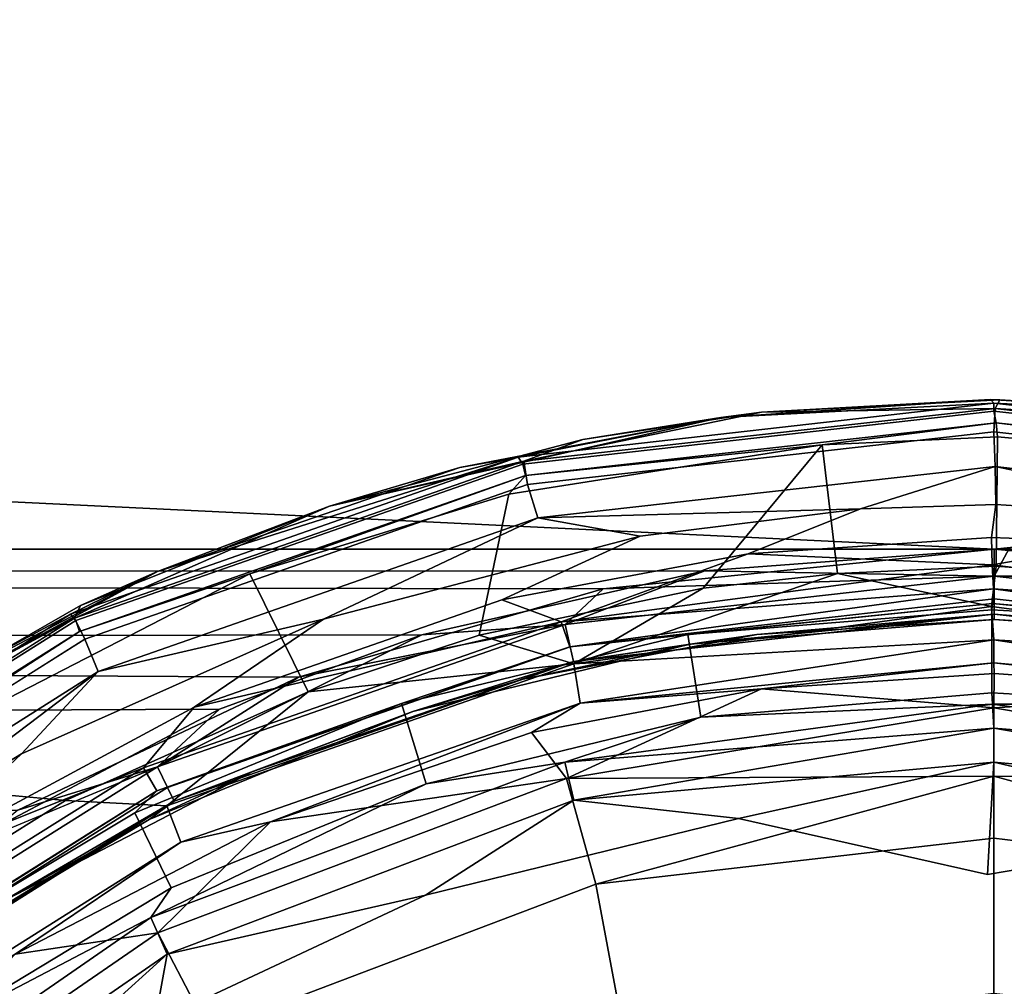
# Model space of a CAD drawing. Extents: x -0.315 to 0.315, y -0.132 to 0.
# Drawn here: x 0.061 to 0.075, y -0.03 to -0.017 of the extents above; entities that cross this region are included whole.
import ezdxf

# ---------------------------------------------------------------- set-up
doc = ezdxf.new("R2010")
doc.units = 0
doc.layers.add('L1_BECHER_FARBE1_2', color=7, linetype='CONTINUOUS')
doc.layers.add('L3_PLATTE_WEISS', color=7, linetype='CONTINUOUS')

msp = doc.modelspace()

# ---------------------------------------------------------------- linework, layer by layer
at = {"layer": 'L1_BECHER_FARBE1_2', "color": 95}
for points, invisible_edges in [([(0.071121, -0.022378, 0.08085), (0.074996, -0.022176, 0.078302), (0.068246, -0.022943, 0.0783), (0.071121, -0.022378, 0.08085)], 8), ([(0.074993, -0.022289, 0.078097), (0.068246, -0.022943, 0.0783), (0.074996, -0.022176, 0.078302), (0.074993, -0.022289, 0.078097)], 9), ([(0.071696, -0.022306, 0.149591), (0.074946, -0.022123, 0.080701), (0.071121, -0.022378, 0.08085), (0.071696, -0.022306, 0.149591)], 8), ([(0.071121, -0.022378, 0.08085), (0.074946, -0.022123, 0.080701), (0.074996, -0.022176, 0.078302), (0.071121, -0.022378, 0.08085)], 8), ([(0.071696, -0.022306, 0.149591), (0.07508, -0.022127, 0.149207), (0.074946, -0.022123, 0.080701), (0.071696, -0.022306, 0.149591)], 8), ([(0.075014, -0.022253, 0.151971), (0.07508, -0.022127, 0.149207), (0.071696, -0.022306, 0.149591), (0.075014, -0.022253, 0.151971)], 8), ([(0.07508, -0.022127, 0.149207), (0.079047, -0.022402, 0.080322), (0.074946, -0.022123, 0.080701), (0.07508, -0.022127, 0.149207)], 8), ([(0.074946, -0.022123, 0.080701), (0.079047, -0.022402, 0.080322), (0.074996, -0.022176, 0.078302), (0.074946, -0.022123, 0.080701)], 8), ([(0.074996, -0.022176, 0.078302), (0.081674, -0.023041, 0.078097), (0.074993, -0.022289, 0.078097), (0.074996, -0.022176, 0.078302)], 9), ([(0.079047, -0.022402, 0.080322), (0.081681, -0.022928, 0.078288), (0.074996, -0.022176, 0.078302), (0.079047, -0.022402, 0.080322)], 8), ([(0.081674, -0.023041, 0.078097), (0.074996, -0.022176, 0.078302), (0.081681, -0.022928, 0.078288), (0.081674, -0.023041, 0.078097)], 9), ([(0.075014, -0.022253, 0.151971), (0.079853, -0.022527, 0.14958), (0.07508, -0.022127, 0.149207), (0.075014, -0.022253, 0.151971)], 8), ([(0.079853, -0.022527, 0.14958), (0.079047, -0.022402, 0.080322), (0.07508, -0.022127, 0.149207), (0.079853, -0.022527, 0.14958)], 8), ([(0.068246, -0.022943, 0.0783), (0.074993, -0.022289, 0.078097), (0.068312, -0.023041, 0.078097), (0.068246, -0.022943, 0.0783)], 9), ([(0.074993, -0.022289, 0.078097), (0.068347, -0.023202, 0.077987), (0.068312, -0.023041, 0.078097), (0.074993, -0.022289, 0.078097)], 9), ([(0.068323, -0.022999, 0.151973), (0.075014, -0.022253, 0.151971), (0.071696, -0.022306, 0.149591), (0.068323, -0.022999, 0.151973)], 8), ([(0.068323, -0.022999, 0.151973), (0.074993, -0.022583, 0.152506), (0.075014, -0.022253, 0.151971), (0.068323, -0.022999, 0.151973)], 9), ([(0.068323, -0.022999, 0.151973), (0.071696, -0.022306, 0.149591), (0.069164, -0.02269, 0.150035), (0.068323, -0.022999, 0.151973)], 8), ([(0.068347, -0.023202, 0.077987), (0.074993, -0.022289, 0.078097), (0.075028, -0.022453, 0.077987), (0.068347, -0.023202, 0.077987)], 9), ([(0.069164, -0.02269, 0.150035), (0.071696, -0.022306, 0.149591), (0.071121, -0.022378, 0.08085), (0.069164, -0.02269, 0.150035)], 8), ([(0.074993, -0.022583, 0.152506), (0.081695, -0.02301, 0.151982), (0.075014, -0.022253, 0.151971), (0.074993, -0.022583, 0.152506)], 9), ([(0.081674, -0.023041, 0.078097), (0.075028, -0.022453, 0.077987), (0.074993, -0.022289, 0.078097), (0.081674, -0.023041, 0.078097)], 9), ([(0.081695, -0.02301, 0.151982), (0.079853, -0.022527, 0.14958), (0.075014, -0.022253, 0.151971), (0.081695, -0.02301, 0.151982)], 8), ([(0.069164, -0.02269, 0.150035), (0.071121, -0.022378, 0.08085), (0.065568, -0.023641, 0.149064), (0.069164, -0.02269, 0.150035)], 8), ([(0.065568, -0.023641, 0.149064), (0.071121, -0.022378, 0.08085), (0.067415, -0.023092, 0.079876), (0.065568, -0.023641, 0.149064)], 8), ([(0.071121, -0.022378, 0.08085), (0.068246, -0.022943, 0.0783), (0.067415, -0.023092, 0.079876), (0.071121, -0.022378, 0.08085)], 8), ([(0.075028, -0.022453, 0.077987), (0.07256, -0.022768, 0.07795), (0.068347, -0.023202, 0.077987), (0.075028, -0.022453, 0.077987)], 8), ([(0.075046, -0.022655, 0.07795), (0.07256, -0.022768, 0.07795), (0.075028, -0.022453, 0.077987), (0.075046, -0.022655, 0.07795)], 8), ([(0.080044, -0.023091, 0.07795), (0.075046, -0.022655, 0.07795), (0.075028, -0.022453, 0.077987), (0.080044, -0.023091, 0.07795)], 8), ([(0.081672, -0.023209, 0.077988), (0.080044, -0.023091, 0.07795), (0.075028, -0.022453, 0.077987), (0.081672, -0.023209, 0.077988)], 8), ([(0.075028, -0.022453, 0.077987), (0.081674, -0.023041, 0.078097), (0.081672, -0.023209, 0.077988), (0.075028, -0.022453, 0.077987)], 9), ([(0.074993, -0.022583, 0.152506), (0.068323, -0.022999, 0.151973), (0.068378, -0.023329, 0.152506), (0.074993, -0.022583, 0.152506)], 9), ([(0.068524, -0.023805, 0.152835), (0.074993, -0.022583, 0.152506), (0.068378, -0.023329, 0.152506), (0.068524, -0.023805, 0.152835)], 9), ([(0.074993, -0.022583, 0.152506), (0.068524, -0.023805, 0.152835), (0.075016, -0.023076, 0.152835), (0.074993, -0.022583, 0.152506)], 9), ([(0.081695, -0.02301, 0.151982), (0.074993, -0.022583, 0.152506), (0.081609, -0.023329, 0.152506), (0.081695, -0.02301, 0.151982)], 9), ([(0.075016, -0.023076, 0.152835), (0.081609, -0.023329, 0.152506), (0.074993, -0.022583, 0.152506), (0.075016, -0.023076, 0.152835)], 9), ([(0.068323, -0.022999, 0.151973), (0.069164, -0.02269, 0.150035), (0.065568, -0.023641, 0.149064), (0.068323, -0.022999, 0.151973)], 8), ([(0.07087, -0.024803, 0.077946), (0.068109, -0.023467, 0.07795), (0.07256, -0.022768, 0.07795), (0.07087, -0.024803, 0.077946)], 9), ([(0.07256, -0.022768, 0.07795), (0.068109, -0.023467, 0.07795), (0.068347, -0.023202, 0.077987), (0.07256, -0.022768, 0.07795)], 8), ([(0.072776, -0.024597, 0.077945), (0.07087, -0.024803, 0.077946), (0.07256, -0.022768, 0.07795), (0.072776, -0.024597, 0.077945)], 8), ([(0.075046, -0.022655, 0.07795), (0.072776, -0.024597, 0.077945), (0.07256, -0.022768, 0.07795), (0.075046, -0.022655, 0.07795)], 9), ([(0.072776, -0.024597, 0.077945), (0.075046, -0.022655, 0.07795), (0.075027, -0.024492, 0.077947), (0.072776, -0.024597, 0.077945)], 9), ([(0.075046, -0.022655, 0.07795), (0.078974, -0.024787, 0.077946), (0.075027, -0.024492, 0.077947), (0.075046, -0.022655, 0.07795)], 9), ([(0.078974, -0.024787, 0.077946), (0.075046, -0.022655, 0.07795), (0.080044, -0.023091, 0.07795), (0.078974, -0.024787, 0.077946)], 9), ([(0.063126, -0.024565, 0.080848), (0.068246, -0.022943, 0.0783), (0.061891, -0.025174, 0.078292), (0.063126, -0.024565, 0.080848)], 8), ([(0.068312, -0.023041, 0.078097), (0.061891, -0.025174, 0.078292), (0.068246, -0.022943, 0.0783), (0.068312, -0.023041, 0.078097)], 9), ([(0.061891, -0.025174, 0.078292), (0.068312, -0.023041, 0.078097), (0.061966, -0.025262, 0.078097), (0.061891, -0.025174, 0.078292)], 9), ([(0.068323, -0.022999, 0.151973), (0.065568, -0.023641, 0.149064), (0.061948, -0.025231, 0.151973), (0.068323, -0.022999, 0.151973)], 8), ([(0.062094, -0.025528, 0.152506), (0.068323, -0.022999, 0.151973), (0.061948, -0.025231, 0.151973), (0.062094, -0.025528, 0.152506)], 9), ([(0.068312, -0.023041, 0.078097), (0.062019, -0.02542, 0.077988), (0.061966, -0.025262, 0.078097), (0.068312, -0.023041, 0.078097)], 9), ([(0.062019, -0.02542, 0.077988), (0.068312, -0.023041, 0.078097), (0.068347, -0.023202, 0.077987), (0.062019, -0.02542, 0.077988)], 9), ([(0.068323, -0.022999, 0.151973), (0.062094, -0.025528, 0.152506), (0.068378, -0.023329, 0.152506), (0.068323, -0.022999, 0.151973)], 9), ([(0.063126, -0.024565, 0.080848), (0.067415, -0.023092, 0.079876), (0.068246, -0.022943, 0.0783), (0.063126, -0.024565, 0.080848)], 8), ([(0.065568, -0.023641, 0.149064), (0.067415, -0.023092, 0.079876), (0.063126, -0.024565, 0.080848), (0.065568, -0.023641, 0.149064)], 8), ([(0.075016, -0.023076, 0.152835), (0.068524, -0.023805, 0.152835), (0.073102, -0.023675, 0.152945), (0.075016, -0.023076, 0.152835)], 8), ([(0.075026, -0.023615, 0.152947), (0.075016, -0.023076, 0.152835), (0.073102, -0.023675, 0.152945), (0.075026, -0.023615, 0.152947)], 8), ([(0.081609, -0.023329, 0.152506), (0.075016, -0.023076, 0.152835), (0.08154, -0.023824, 0.152835), (0.081609, -0.023329, 0.152506)], 9), ([(0.078538, -0.023835, 0.152945), (0.075016, -0.023076, 0.152835), (0.075026, -0.023615, 0.152947), (0.078538, -0.023835, 0.152945)], 8), ([(0.08154, -0.023824, 0.152835), (0.075016, -0.023076, 0.152835), (0.078538, -0.023835, 0.152945), (0.08154, -0.023824, 0.152835)], 8), ([(0.062019, -0.02542, 0.077988), (0.068347, -0.023202, 0.077987), (0.064435, -0.0246, 0.07795), (0.062019, -0.02542, 0.077988)], 8), ([(0.06228, -0.025989, 0.152835), (0.068378, -0.023329, 0.152506), (0.062094, -0.025528, 0.152506), (0.06228, -0.025989, 0.152835)], 9), ([(0.068378, -0.023329, 0.152506), (0.06228, -0.025989, 0.152835), (0.068524, -0.023805, 0.152835), (0.068378, -0.023329, 0.152506)], 9), ([(0.068347, -0.023202, 0.077987), (0.068109, -0.023467, 0.07795), (0.064435, -0.0246, 0.07795), (0.068347, -0.023202, 0.077987)], 8), ([(0.068109, -0.023467, 0.07795), (0.065261, -0.026274, 0.077944), (0.064435, -0.0246, 0.07795), (0.068109, -0.023467, 0.07795)], 9), ([(0.065261, -0.026274, 0.077944), (0.068109, -0.023467, 0.07795), (0.067691, -0.02547, 0.077946), (0.065261, -0.026274, 0.077944)], 9), ([(0.068109, -0.023467, 0.07795), (0.07087, -0.024803, 0.077946), (0.067691, -0.02547, 0.077946), (0.068109, -0.023467, 0.07795)], 9), ([(0.073102, -0.023675, 0.152945), (0.074963, -0.024082, 0.152947), (0.075026, -0.023615, 0.152947), (0.073102, -0.023675, 0.152945)], 9), ([(0.076851, -0.024157, 0.152946), (0.075026, -0.023615, 0.152947), (0.074963, -0.024082, 0.152947), (0.076851, -0.024157, 0.152946)], 9), ([(0.075026, -0.023615, 0.152947), (0.076851, -0.024157, 0.152946), (0.078538, -0.023835, 0.152945), (0.075026, -0.023615, 0.152947)], 9), ([(0.061948, -0.025231, 0.151973), (0.065568, -0.023641, 0.149064), (0.062032, -0.02505, 0.150035), (0.061948, -0.025231, 0.151973)], 8), ([(0.062032, -0.02505, 0.150035), (0.065568, -0.023641, 0.149064), (0.063126, -0.024565, 0.080848), (0.062032, -0.02505, 0.150035)], 8), ([(0.073102, -0.023675, 0.152945), (0.068524, -0.023805, 0.152835), (0.069976, -0.024065, 0.152947), (0.073102, -0.023675, 0.152945)], 8), ([(0.069976, -0.024065, 0.152947), (0.071508, -0.024314, 0.152946), (0.073102, -0.023675, 0.152945), (0.069976, -0.024065, 0.152947)], 9), ([(0.074963, -0.024082, 0.152947), (0.073102, -0.023675, 0.152945), (0.071508, -0.024314, 0.152946), (0.074963, -0.024082, 0.152947)], 9), ([(0.068524, -0.023805, 0.152835), (0.06228, -0.025989, 0.152835), (0.065481, -0.025243, 0.152945), (0.068524, -0.023805, 0.152835)], 8), ([(0.069976, -0.024065, 0.152947), (0.068524, -0.023805, 0.152835), (0.065481, -0.025243, 0.152945), (0.069976, -0.024065, 0.152947)], 8), ([(0.065481, -0.025243, 0.152945), (0.068011, -0.02497, 0.152946), (0.069976, -0.024065, 0.152947), (0.065481, -0.025243, 0.152945)], 9), ([(0.071508, -0.024314, 0.152946), (0.069976, -0.024065, 0.152947), (0.068011, -0.02497, 0.152946), (0.071508, -0.024314, 0.152946)], 9), ([(0.074971, -0.024471, 0.152873), (0.074963, -0.024082, 0.152947), (0.071508, -0.024314, 0.152946), (0.074971, -0.024471, 0.152873)], 8), ([(0.076851, -0.024157, 0.152946), (0.074963, -0.024082, 0.152947), (0.074971, -0.024471, 0.152873), (0.076851, -0.024157, 0.152946)], 8), ([(0.081065, -0.025265, 0.152817), (0.076851, -0.024157, 0.152946), (0.074971, -0.024471, 0.152873), (0.081065, -0.025265, 0.152817)], 8), ([(0.071508, -0.024314, 0.152946), (0.068011, -0.02497, 0.152946), (0.068856, -0.025281, 0.152817), (0.071508, -0.024314, 0.152946)], 8), ([(0.074971, -0.024471, 0.152873), (0.071508, -0.024314, 0.152946), (0.068856, -0.025281, 0.152817), (0.074971, -0.024471, 0.152873)], 8), ([(0.058163, -0.027266, 0.149588), (0.063126, -0.024565, 0.080848), (0.058999, -0.026721, 0.08032), (0.058163, -0.027266, 0.149588)], 8), ([(0.062032, -0.02505, 0.150035), (0.063126, -0.024565, 0.080848), (0.058163, -0.027266, 0.149588), (0.062032, -0.02505, 0.150035)], 8), ([(0.063126, -0.024565, 0.080848), (0.061891, -0.025174, 0.078292), (0.058999, -0.026721, 0.08032), (0.063126, -0.024565, 0.080848)], 8), ([(0.074992, -0.024813, 0.152659), (0.074971, -0.024471, 0.152873), (0.068856, -0.025281, 0.152817), (0.074992, -0.024813, 0.152659)], 8), ([(0.075027, -0.024492, 0.077947), (0.07496, -0.025062, 0.077847), (0.072776, -0.024597, 0.077945), (0.075027, -0.024492, 0.077947)], 8), ([(0.075027, -0.024492, 0.077947), (0.080994, -0.025895, 0.077775), (0.07496, -0.025062, 0.077847), (0.075027, -0.024492, 0.077947)], 9), ([(0.081065, -0.025265, 0.152817), (0.074971, -0.024471, 0.152873), (0.074992, -0.024813, 0.152659), (0.081065, -0.025265, 0.152817)], 8), ([(0.080994, -0.025895, 0.077775), (0.075027, -0.024492, 0.077947), (0.078974, -0.024787, 0.077946), (0.080994, -0.025895, 0.077775)], 9), ([(0.064435, -0.0246, 0.07795), (0.061818, -0.02782, 0.077946), (0.058737, -0.027538, 0.07795), (0.064435, -0.0246, 0.07795)], 9), ([(0.064435, -0.0246, 0.07795), (0.058737, -0.027538, 0.07795), (0.062019, -0.02542, 0.077988), (0.064435, -0.0246, 0.07795)], 8), ([(0.061818, -0.02782, 0.077946), (0.064435, -0.0246, 0.07795), (0.065261, -0.026274, 0.077944), (0.061818, -0.02782, 0.077946)], 9), ([(0.07496, -0.025062, 0.077847), (0.069032, -0.025879, 0.077777), (0.072776, -0.024597, 0.077945), (0.07496, -0.025062, 0.077847)], 8), ([(0.072776, -0.024597, 0.077945), (0.069032, -0.025879, 0.077777), (0.07087, -0.024803, 0.077946), (0.072776, -0.024597, 0.077945)], 8), ([(0.07087, -0.024803, 0.077946), (0.069032, -0.025879, 0.077777), (0.067691, -0.02547, 0.077946), (0.07087, -0.024803, 0.077946)], 8), ([(0.068856, -0.025281, 0.152817), (0.068976, -0.025636, 0.152439), (0.074992, -0.024813, 0.152659), (0.068856, -0.025281, 0.152817)], 8), ([(0.074992, -0.024813, 0.152659), (0.068976, -0.025636, 0.152439), (0.074975, -0.025021, 0.152315), (0.074992, -0.024813, 0.152659)], 8), ([(0.074992, -0.024813, 0.152659), (0.074975, -0.025021, 0.152315), (0.08098, -0.02563, 0.152439), (0.074992, -0.024813, 0.152659)], 8), ([(0.081065, -0.025265, 0.152817), (0.074992, -0.024813, 0.152659), (0.08098, -0.02563, 0.152439), (0.081065, -0.025265, 0.152817)], 8), ([(0.068011, -0.02497, 0.152946), (0.065481, -0.025243, 0.152945), (0.063644, -0.026493, 0.152945), (0.068011, -0.02497, 0.152946)], 9), ([(0.068856, -0.025281, 0.152817), (0.068011, -0.02497, 0.152946), (0.063644, -0.026493, 0.152945), (0.068856, -0.025281, 0.152817)], 8), ([(0.061948, -0.025231, 0.151973), (0.062032, -0.02505, 0.150035), (0.058163, -0.027266, 0.149588), (0.061948, -0.025231, 0.151973)], 8), ([(0.068976, -0.025636, 0.152439), (0.070651, -0.02546, 0.150889), (0.074975, -0.025021, 0.152315), (0.068976, -0.025636, 0.152439)], 8), ([(0.074993, -0.025539, 0.077567), (0.069032, -0.025879, 0.077777), (0.07496, -0.025062, 0.077847), (0.074993, -0.025539, 0.077567)], 8), ([(0.074975, -0.025021, 0.152315), (0.070651, -0.02546, 0.150889), (0.074967, -0.025111, 0.150615), (0.074975, -0.025021, 0.152315)], 8), ([(0.070651, -0.02546, 0.150889), (0.074968, -0.02629, 0.083271), (0.074967, -0.025111, 0.150615), (0.070651, -0.02546, 0.150889)], 9), ([(0.080994, -0.025895, 0.077775), (0.074993, -0.025539, 0.077567), (0.07496, -0.025062, 0.077847), (0.080994, -0.025895, 0.077775)], 8), ([(0.074975, -0.025021, 0.152315), (0.074967, -0.025111, 0.150615), (0.07803, -0.025278, 0.150889), (0.074975, -0.025021, 0.152315)], 8), ([(0.074968, -0.02629, 0.083271), (0.07803, -0.025278, 0.150889), (0.074967, -0.025111, 0.150615), (0.074968, -0.02629, 0.083271)], 9), ([(0.08098, -0.02563, 0.152439), (0.074975, -0.025021, 0.152315), (0.07803, -0.025278, 0.150889), (0.08098, -0.02563, 0.152439)], 8), ([(0.058999, -0.026721, 0.08032), (0.061891, -0.025174, 0.078292), (0.056175, -0.028777, 0.078294), (0.058999, -0.026721, 0.08032)], 8), ([(0.061966, -0.025262, 0.078097), (0.056175, -0.028777, 0.078294), (0.061891, -0.025174, 0.078292), (0.061966, -0.025262, 0.078097)], 9), ([(0.056175, -0.028777, 0.078294), (0.061966, -0.025262, 0.078097), (0.056274, -0.028839, 0.078097), (0.056175, -0.028777, 0.078294)], 9), ([(0.056255, -0.02881, 0.151982), (0.061948, -0.025231, 0.151973), (0.058163, -0.027266, 0.149588), (0.056255, -0.02881, 0.151982)], 8), ([(0.056255, -0.02881, 0.151982), (0.062094, -0.025528, 0.152506), (0.061948, -0.025231, 0.151973), (0.056255, -0.02881, 0.151982)], 9), ([(0.061966, -0.025262, 0.078097), (0.056365, -0.028977, 0.077988), (0.056274, -0.028839, 0.078097), (0.061966, -0.025262, 0.078097)], 9), ([(0.056365, -0.028977, 0.077988), (0.061966, -0.025262, 0.078097), (0.062019, -0.02542, 0.077988), (0.056365, -0.028977, 0.077988)], 9), ([(0.061195, -0.027158, 0.152947), (0.063644, -0.026493, 0.152945), (0.065481, -0.025243, 0.152945), (0.061195, -0.027158, 0.152947)], 9), ([(0.065481, -0.025243, 0.152945), (0.06228, -0.025989, 0.152835), (0.061195, -0.027158, 0.152947), (0.065481, -0.025243, 0.152945)], 8), ([(0.068856, -0.025281, 0.152817), (0.063644, -0.026493, 0.152945), (0.062926, -0.027354, 0.152816), (0.068856, -0.025281, 0.152817)], 8), ([(0.063113, -0.027681, 0.152424), (0.068856, -0.025281, 0.152817), (0.062926, -0.027354, 0.152816), (0.063113, -0.027681, 0.152424)], 9), ([(0.068856, -0.025281, 0.152817), (0.063113, -0.027681, 0.152424), (0.068976, -0.025636, 0.152439), (0.068856, -0.025281, 0.152817)], 9), ([(0.07803, -0.025278, 0.150889), (0.074968, -0.02629, 0.083271), (0.077903, -0.026465, 0.082996), (0.07803, -0.025278, 0.150889)], 9), ([(0.062019, -0.02542, 0.077988), (0.058737, -0.027538, 0.07795), (0.056365, -0.028977, 0.077988), (0.062019, -0.02542, 0.077988)], 8), ([(0.062094, -0.025528, 0.152506), (0.056255, -0.02881, 0.151982), (0.056458, -0.029069, 0.152506), (0.062094, -0.025528, 0.152506)], 9), ([(0.05673, -0.029486, 0.152836), (0.062094, -0.025528, 0.152506), (0.056458, -0.029069, 0.152506), (0.05673, -0.029486, 0.152836)], 9), ([(0.062094, -0.025528, 0.152506), (0.05673, -0.029486, 0.152836), (0.06228, -0.025989, 0.152835), (0.062094, -0.025528, 0.152506)], 9), ([(0.069032, -0.025879, 0.077777), (0.065261, -0.026274, 0.077944), (0.067691, -0.02547, 0.077946), (0.069032, -0.025879, 0.077777)], 8), ([(0.068976, -0.025636, 0.152439), (0.066586, -0.026441, 0.15089), (0.070651, -0.02546, 0.150889), (0.068976, -0.025636, 0.152439)], 8), ([(0.066586, -0.026441, 0.15089), (0.070835, -0.026638, 0.082994), (0.070651, -0.02546, 0.150889), (0.066586, -0.026441, 0.15089)], 9), ([(0.074993, -0.025539, 0.077567), (0.069122, -0.026435, 0.077282), (0.069032, -0.025879, 0.077777), (0.074993, -0.025539, 0.077567)], 8), ([(0.074993, -0.025539, 0.077567), (0.074996, -0.025864, 0.077132), (0.069122, -0.026435, 0.077282), (0.074993, -0.025539, 0.077567)], 8), ([(0.074968, -0.02629, 0.083271), (0.070651, -0.02546, 0.150889), (0.070835, -0.026638, 0.082994), (0.074968, -0.02629, 0.083271)], 9), ([(0.074993, -0.025539, 0.077567), (0.080811, -0.026419, 0.077288), (0.074996, -0.025864, 0.077132), (0.074993, -0.025539, 0.077567)], 8), ([(0.080994, -0.025895, 0.077775), (0.080811, -0.026419, 0.077288), (0.074993, -0.025539, 0.077567), (0.080994, -0.025895, 0.077775)], 8), ([(0.068976, -0.025636, 0.152439), (0.063113, -0.027681, 0.152424), (0.066586, -0.026441, 0.15089), (0.068976, -0.025636, 0.152439)], 8), ([(0.06228, -0.025989, 0.152835), (0.05673, -0.029486, 0.152836), (0.058881, -0.02856, 0.152945), (0.06228, -0.025989, 0.152835)], 8), ([(0.06228, -0.025989, 0.152835), (0.058881, -0.02856, 0.152945), (0.061195, -0.027158, 0.152947), (0.06228, -0.025989, 0.152835)], 8), ([(0.069032, -0.025879, 0.077777), (0.063456, -0.02841, 0.077284), (0.063257, -0.027894, 0.077774), (0.069032, -0.025879, 0.077777)], 9), ([(0.069032, -0.025879, 0.077777), (0.063257, -0.027894, 0.077774), (0.065261, -0.026274, 0.077944), (0.069032, -0.025879, 0.077777)], 8), ([(0.063456, -0.02841, 0.077284), (0.069032, -0.025879, 0.077777), (0.069122, -0.026435, 0.077282), (0.063456, -0.02841, 0.077284)], 9), ([(0.069122, -0.026435, 0.077282), (0.074996, -0.025864, 0.077132), (0.071697, -0.026234, 0.076586), (0.069122, -0.026435, 0.077282)], 8), ([(0.074996, -0.025864, 0.077132), (0.074998, -0.026016, 0.076599), (0.071697, -0.026234, 0.076586), (0.074996, -0.025864, 0.077132)], 8), ([(0.074996, -0.025864, 0.077132), (0.078549, -0.026269, 0.076586), (0.074998, -0.026016, 0.076599), (0.074996, -0.025864, 0.077132)], 8), ([(0.080811, -0.026419, 0.077288), (0.078549, -0.026269, 0.076586), (0.074996, -0.025864, 0.077132), (0.080811, -0.026419, 0.077288)], 8), ([(0.074998, -0.026016, 0.076599), (0.074997, -0.026505, 0.074821), (0.071697, -0.026234, 0.076586), (0.074998, -0.026016, 0.076599)], 8), ([(0.074998, -0.026016, 0.076599), (0.078549, -0.026269, 0.076586), (0.074997, -0.026505, 0.074821), (0.074998, -0.026016, 0.076599)], 8), ([(0.068433, -0.026853, 0.076591), (0.071697, -0.026234, 0.076586), (0.068931, -0.027505, 0.074262), (0.068433, -0.026853, 0.076591)], 8), ([(0.069122, -0.026435, 0.077282), (0.071697, -0.026234, 0.076586), (0.068433, -0.026853, 0.076591), (0.069122, -0.026435, 0.077282)], 8), ([(0.071697, -0.026234, 0.076586), (0.074997, -0.026505, 0.074821), (0.068931, -0.027505, 0.074262), (0.071697, -0.026234, 0.076586)], 8), ([(0.078549, -0.026269, 0.076586), (0.08107, -0.027509, 0.074262), (0.074997, -0.026505, 0.074821), (0.078549, -0.026269, 0.076586)], 8), ([(0.065261, -0.026274, 0.077944), (0.063257, -0.027894, 0.077774), (0.061818, -0.02782, 0.077946), (0.065261, -0.026274, 0.077944)], 8), ([(0.074968, -0.02629, 0.083271), (0.070835, -0.026638, 0.082994), (0.074977, -0.02645, 0.081389), (0.074968, -0.02629, 0.083271)], 8), ([(0.074968, -0.02629, 0.083271), (0.074977, -0.02645, 0.081389), (0.077903, -0.026465, 0.082996), (0.074968, -0.02629, 0.083271)], 8), ([(0.063644, -0.026493, 0.152945), (0.061195, -0.027158, 0.152947), (0.059507, -0.028721, 0.152946), (0.063644, -0.026493, 0.152945)], 9), ([(0.063644, -0.026493, 0.152945), (0.059507, -0.028721, 0.152946), (0.062926, -0.027354, 0.152816), (0.063644, -0.026493, 0.152945)], 8), ([(0.063113, -0.027681, 0.152424), (0.062803, -0.027996, 0.150617), (0.066586, -0.026441, 0.15089), (0.063113, -0.027681, 0.152424)], 8), ([(0.063318, -0.02906, 0.083267), (0.066586, -0.026441, 0.15089), (0.062803, -0.027996, 0.150617), (0.063318, -0.02906, 0.083267)], 9), ([(0.066586, -0.026441, 0.15089), (0.063318, -0.02906, 0.083267), (0.066937, -0.027584, 0.082991), (0.066586, -0.026441, 0.15089)], 9), ([(0.063456, -0.02841, 0.077284), (0.069122, -0.026435, 0.077282), (0.06473, -0.02812, 0.076581), (0.063456, -0.02841, 0.077284)], 8), ([(0.069122, -0.026435, 0.077282), (0.068433, -0.026853, 0.076591), (0.06473, -0.02812, 0.076581), (0.069122, -0.026435, 0.077282)], 8), ([(0.070835, -0.026638, 0.082994), (0.066586, -0.026441, 0.15089), (0.066937, -0.027584, 0.082991), (0.070835, -0.026638, 0.082994)], 9), ([(0.070835, -0.026638, 0.082994), (0.068907, -0.027275, 0.081207), (0.074977, -0.02645, 0.081389), (0.070835, -0.026638, 0.082994)], 8), ([(0.074977, -0.02645, 0.081389), (0.068907, -0.027275, 0.081207), (0.074993, -0.026792, 0.080883), (0.074977, -0.02645, 0.081389)], 8), ([(0.074997, -0.026505, 0.074821), (0.074993, -0.027475, 0.073156), (0.068931, -0.027505, 0.074262), (0.074997, -0.026505, 0.074821)], 8), ([(0.074977, -0.02645, 0.081389), (0.074993, -0.026792, 0.080883), (0.081123, -0.027285, 0.081219), (0.074977, -0.02645, 0.081389)], 8), ([(0.077903, -0.026465, 0.082996), (0.074977, -0.02645, 0.081389), (0.081123, -0.027285, 0.081219), (0.077903, -0.026465, 0.082996)], 8), ([(0.074997, -0.026505, 0.074821), (0.08107, -0.027509, 0.074262), (0.074993, -0.027475, 0.073156), (0.074997, -0.026505, 0.074821)], 8), ([(0.070835, -0.026638, 0.082994), (0.066937, -0.027584, 0.082991), (0.068907, -0.027275, 0.081207), (0.070835, -0.026638, 0.082994)], 8), ([(0.068907, -0.027275, 0.081207), (0.069036, -0.027814, 0.08065), (0.074993, -0.026792, 0.080883), (0.068907, -0.027275, 0.081207)], 8), ([(0.074996, -0.027277, 0.080563), (0.074993, -0.026792, 0.080883), (0.069036, -0.027814, 0.08065), (0.074996, -0.027277, 0.080563)], 8), ([(0.080948, -0.027813, 0.08065), (0.074993, -0.026792, 0.080883), (0.074996, -0.027277, 0.080563), (0.080948, -0.027813, 0.08065)], 8), ([(0.081123, -0.027285, 0.081219), (0.074993, -0.026792, 0.080883), (0.080948, -0.027813, 0.08065), (0.081123, -0.027285, 0.081219)], 8), ([(0.068433, -0.026853, 0.076591), (0.068931, -0.027505, 0.074262), (0.06473, -0.02812, 0.076581), (0.068433, -0.026853, 0.076591)], 8), ([(0.061195, -0.027158, 0.152947), (0.058881, -0.02856, 0.152945), (0.059507, -0.028721, 0.152946), (0.061195, -0.027158, 0.152947)], 8), ([(0.062926, -0.027354, 0.152816), (0.059507, -0.028721, 0.152946), (0.0577, -0.030633, 0.152818), (0.062926, -0.027354, 0.152816)], 8), ([(0.057928, -0.030939, 0.152434), (0.062926, -0.027354, 0.152816), (0.0577, -0.030633, 0.152818), (0.057928, -0.030939, 0.152434)], 9), ([(0.062926, -0.027354, 0.152816), (0.057928, -0.030939, 0.152434), (0.063113, -0.027681, 0.152424), (0.062926, -0.027354, 0.152816)], 9), ([(0.066937, -0.027584, 0.082991), (0.063031, -0.029481, 0.081227), (0.068907, -0.027275, 0.081207), (0.066937, -0.027584, 0.082991)], 8), ([(0.063264, -0.030004, 0.080645), (0.068907, -0.027275, 0.081207), (0.063031, -0.029481, 0.081227), (0.063264, -0.030004, 0.080645)], 9), ([(0.068907, -0.027275, 0.081207), (0.063264, -0.030004, 0.080645), (0.069036, -0.027814, 0.08065), (0.068907, -0.027275, 0.081207)], 9), ([(0.074996, -0.027277, 0.080563), (0.069036, -0.027814, 0.08065), (0.071373, -0.028075, 0.080455), (0.074996, -0.027277, 0.080563)], 8), ([(0.074996, -0.027277, 0.080563), (0.071373, -0.028075, 0.080455), (0.074904, -0.028871, 0.08045), (0.074996, -0.027277, 0.080563)], 8), ([(0.078963, -0.02817, 0.080454), (0.074996, -0.027277, 0.080563), (0.074904, -0.028871, 0.08045), (0.078963, -0.02817, 0.080454)], 8), ([(0.080948, -0.027813, 0.08065), (0.074996, -0.027277, 0.080563), (0.078963, -0.02817, 0.080454), (0.080948, -0.027813, 0.08065)], 8), ([(0.069344, -0.029008, 0.072242), (0.063129, -0.029698, 0.074254), (0.068931, -0.027505, 0.074262), (0.069344, -0.029008, 0.072242)], 9), ([(0.06473, -0.02812, 0.076581), (0.068931, -0.027505, 0.074262), (0.063129, -0.029698, 0.074254), (0.06473, -0.02812, 0.076581)], 8), ([(0.068931, -0.027505, 0.074262), (0.074993, -0.027475, 0.073156), (0.069344, -0.029008, 0.072242), (0.068931, -0.027505, 0.074262)], 8), ([(0.074993, -0.027475, 0.073156), (0.074993, -0.028356, 0.072209), (0.069344, -0.029008, 0.072242), (0.074993, -0.027475, 0.073156)], 8), ([(0.074993, -0.027475, 0.073156), (0.080642, -0.029008, 0.072242), (0.074993, -0.028356, 0.072209), (0.074993, -0.027475, 0.073156)], 8), ([(0.08107, -0.027509, 0.074262), (0.080642, -0.029008, 0.072242), (0.074993, -0.027475, 0.073156), (0.08107, -0.027509, 0.074262)], 8), ([(0.061818, -0.02782, 0.077946), (0.058664, -0.029794, 0.077946), (0.058737, -0.027538, 0.07795), (0.061818, -0.02782, 0.077946)], 8), ([(0.063318, -0.02906, 0.083267), (0.063031, -0.029481, 0.081227), (0.066937, -0.027584, 0.082991), (0.063318, -0.02906, 0.083267)], 8), ([(0.057928, -0.030939, 0.152434), (0.059303, -0.030091, 0.15089), (0.063113, -0.027681, 0.152424), (0.057928, -0.030939, 0.152434)], 8), ([(0.063113, -0.027681, 0.152424), (0.059303, -0.030091, 0.15089), (0.062803, -0.027996, 0.150617), (0.063113, -0.027681, 0.152424)], 8), ([(0.063257, -0.027894, 0.077774), (0.058422, -0.031587, 0.077278), (0.058058, -0.031154, 0.077777), (0.063257, -0.027894, 0.077774)], 9), ([(0.058664, -0.029794, 0.077946), (0.063257, -0.027894, 0.077774), (0.058058, -0.031154, 0.077777), (0.058664, -0.029794, 0.077946)], 9), ([(0.058422, -0.031587, 0.077278), (0.063257, -0.027894, 0.077774), (0.063456, -0.02841, 0.077284), (0.058422, -0.031587, 0.077278)], 9), ([(0.063257, -0.027894, 0.077774), (0.058664, -0.029794, 0.077946), (0.061818, -0.02782, 0.077946), (0.063257, -0.027894, 0.077774)], 9), ([(0.069036, -0.027814, 0.08065), (0.063264, -0.030004, 0.080645), (0.066927, -0.029162, 0.080457), (0.069036, -0.027814, 0.08065)], 8), ([(0.071373, -0.028075, 0.080455), (0.069036, -0.027814, 0.08065), (0.066927, -0.029162, 0.080457), (0.071373, -0.028075, 0.080455)], 8), ([(0.059303, -0.030091, 0.15089), (0.063318, -0.02906, 0.083267), (0.062803, -0.027996, 0.150617), (0.059303, -0.030091, 0.15089)], 9), ([(0.066927, -0.029162, 0.080457), (0.07072, -0.076447, 0.080455), (0.071373, -0.028075, 0.080455), (0.066927, -0.029162, 0.080457)], 11), ([(0.071373, -0.028075, 0.080455), (0.07072, -0.076447, 0.080455), (0.074991, -0.076816, 0.080452), (0.071373, -0.028075, 0.080455)], 13), ([(0.071373, -0.028075, 0.080455), (0.074991, -0.076816, 0.080452), (0.074904, -0.028871, 0.08045), (0.071373, -0.028075, 0.080455)], 11), ([(0.06473, -0.02812, 0.076581), (0.063129, -0.029698, 0.074254), (0.061104, -0.030002, 0.076581), (0.06473, -0.02812, 0.076581)], 8), ([(0.063456, -0.02841, 0.077284), (0.06473, -0.02812, 0.076581), (0.061104, -0.030002, 0.076581), (0.063456, -0.02841, 0.077284)], 8), ([(0.074904, -0.028871, 0.08045), (0.074991, -0.076816, 0.080452), (0.078963, -0.02817, 0.080454), (0.074904, -0.028871, 0.08045)], 11), ([(0.078963, -0.02817, 0.080454), (0.074991, -0.076816, 0.080452), (0.079058, -0.076426, 0.080453), (0.078963, -0.02817, 0.080454)], 13), ([(0.074993, -0.028356, 0.072209), (0.069751, -0.031172, 0.070912), (0.069344, -0.029008, 0.072242), (0.074993, -0.028356, 0.072209)], 9), ([(0.069751, -0.031172, 0.070912), (0.074993, -0.028356, 0.072209), (0.074993, -0.030559, 0.070905), (0.069751, -0.031172, 0.070912)], 9), ([(0.080642, -0.029008, 0.072242), (0.074993, -0.030559, 0.070905), (0.074993, -0.028356, 0.072209), (0.080642, -0.029008, 0.072242)], 9), ([(0.063456, -0.02841, 0.077284), (0.061104, -0.030002, 0.076581), (0.058422, -0.031587, 0.077278), (0.063456, -0.02841, 0.077284)], 8), ([(0.063318, -0.02906, 0.083267), (0.059303, -0.030091, 0.15089), (0.059964, -0.031086, 0.082993), (0.063318, -0.02906, 0.083267)], 9), ([(0.063318, -0.02906, 0.083267), (0.059964, -0.031086, 0.082993), (0.063031, -0.029481, 0.081227), (0.063318, -0.02906, 0.083267)], 8), ([(0.063129, -0.029698, 0.074254), (0.069344, -0.029008, 0.072242), (0.063855, -0.031088, 0.07223), (0.063129, -0.029698, 0.074254)], 9), ([(0.069344, -0.029008, 0.072242), (0.064868, -0.033028, 0.070912), (0.063855, -0.031088, 0.07223), (0.069344, -0.029008, 0.072242)], 9), ([(0.064868, -0.033028, 0.070912), (0.069344, -0.029008, 0.072242), (0.069751, -0.031172, 0.070912), (0.064868, -0.033028, 0.070912)], 9), ([(0.074993, -0.030559, 0.070905), (0.080642, -0.029008, 0.072242), (0.080234, -0.031172, 0.070912), (0.074993, -0.030559, 0.070905)], 9), ([(0.063081, -0.030968, 0.080453), (0.0665, -0.075212, 0.080454), (0.066927, -0.029162, 0.080457), (0.063081, -0.030968, 0.080453)], 11), ([(0.066927, -0.029162, 0.080457), (0.063264, -0.030004, 0.080645), (0.063081, -0.030968, 0.080453), (0.066927, -0.029162, 0.080457)], 8), ([(0.066927, -0.029162, 0.080457), (0.0665, -0.075212, 0.080454), (0.07072, -0.076447, 0.080455), (0.066927, -0.029162, 0.080457)], 13), ([(0.059964, -0.031086, 0.082993), (0.05787, -0.033048, 0.081227), (0.063031, -0.029481, 0.081227), (0.059964, -0.031086, 0.082993)], 8), ([(0.058271, -0.033441, 0.080648), (0.063031, -0.029481, 0.081227), (0.05787, -0.033048, 0.081227), (0.058271, -0.033441, 0.080648)], 9), ([(0.063031, -0.029481, 0.081227), (0.058271, -0.033441, 0.080648), (0.063264, -0.030004, 0.080645), (0.063031, -0.029481, 0.081227)], 9), ([(0.063855, -0.031088, 0.07223), (0.058067, -0.033178, 0.074277), (0.063129, -0.029698, 0.074254), (0.063855, -0.031088, 0.07223)], 9), ([(0.061104, -0.030002, 0.076581), (0.063129, -0.029698, 0.074254), (0.058067, -0.033178, 0.074277), (0.061104, -0.030002, 0.076581)], 8), ([(0.063264, -0.030004, 0.080645), (0.058271, -0.033441, 0.080648), (0.05991, -0.033022, 0.080455), (0.063264, -0.030004, 0.080645)], 8), ([(0.063264, -0.030004, 0.080645), (0.05991, -0.033022, 0.080455), (0.063081, -0.030968, 0.080453), (0.063264, -0.030004, 0.080645)], 8)]:
    msp.add_3dface(points, dxfattribs=dict(at, invisible_edges=invisible_edges))
at = {"layer": 'L3_PLATTE_WEISS', "color": 8}
for points, invisible_edges in [([(-0.074792, -0.024251, 0.077949), (0.282, -0.003, 0.077949), (-0.282, -0.003, 0.077949), (-0.074792, -0.024251, 0.077949)], 9), ([(0.282, -0.003, 0.077949), (-0.074792, -0.024251, 0.077949), (0.075, -0.02425, 0.077949), (0.282, -0.003, 0.077949)], 9), ([(0.282, -0.003, 0.077949), (0.075, -0.02425, 0.077949), (0.075208, -0.024251, 0.077949), (0.282, -0.003, 0.077949)], 8), ([(0.075, -0.02425, 0.069949), (-0.075, -0.02425, 0.069949), (-0.282, -0.007, 0.069949), (0.075, -0.02425, 0.069949)], 8), ([(0.28227, -0.008242, 0.069949), (0.075, -0.02425, 0.069949), (-0.282, -0.007, 0.069949), (0.28227, -0.008242, 0.069949)], 9), ([(0.075, -0.02425, 0.069949), (0.28227, -0.008242, 0.069949), (0.225, -0.02425, 0.069949), (0.075, -0.02425, 0.069949)], 9), ([(0.075, -0.02425, 0.069949), (-0.070166, -0.024674, 0.069949), (-0.075, -0.02425, 0.069949), (0.075, -0.02425, 0.069949)], 9), ([(-0.070766, -0.024575, 0.077949), (0.075, -0.02425, 0.077949), (-0.074792, -0.024251, 0.077949), (-0.070766, -0.024575, 0.077949)], 9), ([(0.075, -0.02425, 0.077949), (-0.070766, -0.024575, 0.077949), (0.069448, -0.024811, 0.077949), (0.075, -0.02425, 0.077949)], 9), ([(-0.070166, -0.024674, 0.069949), (0.075, -0.02425, 0.069949), (0.070894, -0.024556, 0.069949), (-0.070166, -0.024674, 0.069949)], 9), ([(0.075, -0.024633, 0.077873), (0.075, -0.02425, 0.077949), (0.069448, -0.024811, 0.077949), (0.075, -0.024633, 0.077873)], 8), ([(0.075, -0.02425, 0.069949), (0.075, -0.024633, 0.070025), (0.070894, -0.024556, 0.069949), (0.075, -0.02425, 0.069949)], 8), ([(0.225, -0.02425, 0.069949), (0.079834, -0.024674, 0.069949), (0.075, -0.02425, 0.069949), (0.225, -0.02425, 0.069949)], 9), ([(0.079834, -0.024674, 0.069949), (0.075, -0.024633, 0.070025), (0.075, -0.02425, 0.069949), (0.079834, -0.024674, 0.069949)], 8), ([(0.075208, -0.024251, 0.077949), (0.075, -0.02425, 0.077949), (0.075, -0.024633, 0.077873), (0.075208, -0.024251, 0.077949)], 8), ([(0.079234, -0.024575, 0.077949), (0.075208, -0.024251, 0.077949), (0.075, -0.024633, 0.077873), (0.079234, -0.024575, 0.077949)], 8), ([(-0.066921, -0.025452, 0.077949), (0.069448, -0.024811, 0.077949), (-0.070766, -0.024575, 0.077949), (-0.066921, -0.025452, 0.077949)], 9), ([(0.070894, -0.024556, 0.069949), (-0.066262, -0.025662, 0.069949), (-0.070166, -0.024674, 0.069949), (0.070894, -0.024556, 0.069949)], 9), ([(-0.066262, -0.025662, 0.069949), (0.070894, -0.024556, 0.069949), (0.066876, -0.025466, 0.069949), (-0.066262, -0.025662, 0.069949)], 9), ([(0.070894, -0.024556, 0.069949), (0.068911, -0.025319, 0.070025), (0.066876, -0.025466, 0.069949), (0.070894, -0.024556, 0.069949)], 8), ([(0.075, -0.024633, 0.070025), (0.068911, -0.025319, 0.070025), (0.070894, -0.024556, 0.069949), (0.075, -0.024633, 0.070025)], 8), ([(0.08109, -0.025319, 0.077873), (0.079234, -0.024575, 0.077949), (0.075, -0.024633, 0.077873), (0.08109, -0.025319, 0.077873)], 8), ([(0.075, -0.024633, 0.070025), (0.068983, -0.025635, 0.070242), (0.068911, -0.025319, 0.070025), (0.075, -0.024633, 0.070025)], 9), ([(0.075, -0.024633, 0.077873), (0.069448, -0.024811, 0.077949), (0.068911, -0.025319, 0.077873), (0.075, -0.024633, 0.077873)], 8), ([(0.068983, -0.025635, 0.077656), (0.075, -0.024633, 0.077873), (0.068911, -0.025319, 0.077873), (0.068983, -0.025635, 0.077656)], 9), ([(0.068983, -0.025635, 0.070242), (0.075, -0.024633, 0.070025), (0.075, -0.024957, 0.070242), (0.068983, -0.025635, 0.070242)], 9), ([(0.075, -0.024633, 0.077873), (0.068983, -0.025635, 0.077656), (0.075, -0.024957, 0.077656), (0.075, -0.024633, 0.077873)], 9), ([(0.08109, -0.025319, 0.070025), (0.075, -0.024633, 0.070025), (0.079834, -0.024674, 0.069949), (0.08109, -0.025319, 0.070025)], 8), ([(0.075, -0.024633, 0.070025), (0.081018, -0.025635, 0.070242), (0.075, -0.024957, 0.070242), (0.075, -0.024633, 0.070025)], 9), ([(0.081018, -0.025635, 0.070242), (0.075, -0.024633, 0.070025), (0.08109, -0.025319, 0.070025), (0.081018, -0.025635, 0.070242)], 9), ([(0.075, -0.024957, 0.077656), (0.08109, -0.025319, 0.077873), (0.075, -0.024633, 0.077873), (0.075, -0.024957, 0.077656)], 9), ([(0.069448, -0.024811, 0.077949), (-0.066921, -0.025452, 0.077949), (0.065126, -0.026066, 0.077949), (0.069448, -0.024811, 0.077949)], 9), ([(0.069448, -0.024811, 0.077949), (0.065126, -0.026066, 0.077949), (0.068911, -0.025319, 0.077873), (0.069448, -0.024811, 0.077949)], 8), ([(0.075, -0.024957, 0.070242), (0.069031, -0.025847, 0.070566), (0.068983, -0.025635, 0.070242), (0.075, -0.024957, 0.070242)], 9), ([(0.068983, -0.025635, 0.077656), (0.075, -0.025174, 0.077332), (0.075, -0.024957, 0.077656), (0.068983, -0.025635, 0.077656)], 9), ([(0.069031, -0.025847, 0.070566), (0.075, -0.024957, 0.070242), (0.075, -0.025174, 0.070566), (0.069031, -0.025847, 0.070566)], 9), ([(0.081018, -0.025635, 0.070242), (0.075, -0.025174, 0.070566), (0.075, -0.024957, 0.070242), (0.081018, -0.025635, 0.070242)], 9), ([(0.08109, -0.025319, 0.077873), (0.075, -0.024957, 0.077656), (0.081018, -0.025635, 0.077656), (0.08109, -0.025319, 0.077873)], 9), ([(0.08097, -0.025847, 0.077332), (0.075, -0.024957, 0.077656), (0.075, -0.025174, 0.077332), (0.08097, -0.025847, 0.077332)], 9), ([(0.075, -0.024957, 0.077656), (0.08097, -0.025847, 0.077332), (0.081018, -0.025635, 0.077656), (0.075, -0.024957, 0.077656)], 9), ([(0.075, -0.025174, 0.077332), (0.068983, -0.025635, 0.077656), (0.069031, -0.025847, 0.077332), (0.075, -0.025174, 0.077332)], 9), ([(0.071632, -0.025463, 0.070949), (0.069031, -0.025847, 0.070566), (0.075, -0.025174, 0.070566), (0.071632, -0.025463, 0.070949)], 8), ([(0.075, -0.025174, 0.077332), (0.069031, -0.025847, 0.077332), (0.070686, -0.0256, 0.076949), (0.075, -0.025174, 0.077332)], 8), ([(0.075, -0.025174, 0.077332), (0.070686, -0.0256, 0.076949), (0.075, -0.02525, 0.076949), (0.075, -0.025174, 0.077332)], 8), ([(0.075, -0.02525, 0.076949), (0.070686, -0.0256, 0.076949), (0.071632, -0.025463, 0.070949), (0.075, -0.02525, 0.076949)], 8), ([(0.075, -0.02525, 0.070949), (0.071632, -0.025463, 0.070949), (0.075, -0.025174, 0.070566), (0.075, -0.02525, 0.070949)], 8), ([(0.075, -0.02525, 0.076949), (0.071632, -0.025463, 0.070949), (0.075, -0.02525, 0.070949), (0.075, -0.02525, 0.076949)], 8), ([(0.078647, -0.0255, 0.070949), (0.075, -0.02525, 0.070949), (0.075, -0.025174, 0.070566), (0.078647, -0.0255, 0.070949)], 8), ([(0.078647, -0.0255, 0.070949), (0.075, -0.025174, 0.070566), (0.08097, -0.025847, 0.070566), (0.078647, -0.0255, 0.070949)], 8), ([(0.075, -0.025174, 0.070566), (0.081018, -0.025635, 0.070242), (0.08097, -0.025847, 0.070566), (0.075, -0.025174, 0.070566)], 9), ([(0.075, -0.025174, 0.077332), (0.075, -0.02525, 0.076949), (0.077964, -0.025415, 0.076949), (0.075, -0.025174, 0.077332)], 8), ([(0.08097, -0.025847, 0.077332), (0.075, -0.025174, 0.077332), (0.077964, -0.025415, 0.076949), (0.08097, -0.025847, 0.077332)], 8), ([(0.077964, -0.025415, 0.076949), (0.075, -0.02525, 0.076949), (0.075, -0.02525, 0.070949), (0.077964, -0.025415, 0.076949)], 8), ([(0.077964, -0.025415, 0.076949), (0.075, -0.02525, 0.070949), (0.078647, -0.0255, 0.070949), (0.077964, -0.025415, 0.076949)], 8), ([(0.068911, -0.025319, 0.070025), (0.063126, -0.027343, 0.070025), (0.066876, -0.025466, 0.069949), (0.068911, -0.025319, 0.070025)], 8), ([(0.068911, -0.025319, 0.070025), (0.063267, -0.027635, 0.070242), (0.063126, -0.027343, 0.070025), (0.068911, -0.025319, 0.070025)], 9), ([(0.068911, -0.025319, 0.077873), (0.065126, -0.026066, 0.077949), (0.063126, -0.027343, 0.077873), (0.068911, -0.025319, 0.077873)], 8), ([(0.063267, -0.027635, 0.077656), (0.068911, -0.025319, 0.077873), (0.063126, -0.027343, 0.077873), (0.063267, -0.027635, 0.077656)], 9), ([(0.063267, -0.027635, 0.070242), (0.068911, -0.025319, 0.070025), (0.068983, -0.025635, 0.070242), (0.063267, -0.027635, 0.070242)], 9), ([(0.068911, -0.025319, 0.077873), (0.063267, -0.027635, 0.077656), (0.068983, -0.025635, 0.077656), (0.068911, -0.025319, 0.077873)], 9), ([(-0.064356, -0.026372, 0.077949), (0.065126, -0.026066, 0.077949), (-0.066921, -0.025452, 0.077949), (-0.064356, -0.026372, 0.077949)], 9), ([(0.066876, -0.025466, 0.069949), (-0.062592, -0.027178, 0.069949), (-0.066262, -0.025662, 0.069949), (0.066876, -0.025466, 0.069949)], 9), ([(-0.062592, -0.027178, 0.069949), (0.066876, -0.025466, 0.069949), (0.064004, -0.026522, 0.069949), (-0.062592, -0.027178, 0.069949)], 9), ([(0.066876, -0.025466, 0.069949), (0.063126, -0.027343, 0.070025), (0.064004, -0.026522, 0.069949), (0.066876, -0.025466, 0.069949)], 8), ([(0.070686, -0.0256, 0.076949), (0.068317, -0.026098, 0.070949), (0.071632, -0.025463, 0.070949), (0.070686, -0.0256, 0.076949)], 8), ([(0.071632, -0.025463, 0.070949), (0.068317, -0.026098, 0.070949), (0.069031, -0.025847, 0.070566), (0.071632, -0.025463, 0.070949)], 8), ([(0.068983, -0.025635, 0.070242), (0.063361, -0.027831, 0.070566), (0.063267, -0.027635, 0.070242), (0.068983, -0.025635, 0.070242)], 9), ([(0.063267, -0.027635, 0.077656), (0.069031, -0.025847, 0.077332), (0.068983, -0.025635, 0.077656), (0.063267, -0.027635, 0.077656)], 9), ([(0.063361, -0.027831, 0.070566), (0.068983, -0.025635, 0.070242), (0.069031, -0.025847, 0.070566), (0.063361, -0.027831, 0.070566)], 9), ([(0.070686, -0.0256, 0.076949), (0.066751, -0.026554, 0.076949), (0.068317, -0.026098, 0.070949), (0.070686, -0.0256, 0.076949)], 8), ([(0.069031, -0.025847, 0.077332), (0.066751, -0.026554, 0.076949), (0.070686, -0.0256, 0.076949), (0.069031, -0.025847, 0.077332)], 8), ([(0.069031, -0.025847, 0.077332), (0.063267, -0.027635, 0.077656), (0.063361, -0.027831, 0.077332), (0.069031, -0.025847, 0.077332)], 9), ([(0.064485, -0.027404, 0.070949), (0.063361, -0.027831, 0.070566), (0.069031, -0.025847, 0.070566), (0.064485, -0.027404, 0.070949)], 8), ([(0.069031, -0.025847, 0.077332), (0.063361, -0.027831, 0.077332), (0.066751, -0.026554, 0.076949), (0.069031, -0.025847, 0.077332)], 8), ([(0.068317, -0.026098, 0.070949), (0.064485, -0.027404, 0.070949), (0.069031, -0.025847, 0.070566), (0.068317, -0.026098, 0.070949)], 8), ([(0.065126, -0.026066, 0.077949), (-0.064356, -0.026372, 0.077949), (0.061142, -0.027958, 0.077949), (0.065126, -0.026066, 0.077949)], 9), ([(0.065126, -0.026066, 0.077949), (0.061142, -0.027958, 0.077949), (0.063126, -0.027343, 0.077873), (0.065126, -0.026066, 0.077949)], 8), ([(0.066751, -0.026554, 0.076949), (0.064485, -0.027404, 0.070949), (0.068317, -0.026098, 0.070949), (0.066751, -0.026554, 0.076949)], 8), ([(0.064004, -0.026522, 0.069949), (-0.059574, -0.028932, 0.069949), (-0.062592, -0.027178, 0.069949), (0.064004, -0.026522, 0.069949)], 9), ([(-0.059574, -0.028932, 0.069949), (0.064004, -0.026522, 0.069949), (0.060064, -0.028612, 0.069949), (-0.059574, -0.028932, 0.069949)], 9), ([(0.064004, -0.026522, 0.069949), (0.063126, -0.027343, 0.070025), (0.060064, -0.028612, 0.069949), (0.064004, -0.026522, 0.069949)], 8), ([(0.066751, -0.026554, 0.076949), (0.063005, -0.028091, 0.076949), (0.064485, -0.027404, 0.070949), (0.066751, -0.026554, 0.076949)], 8), ([(0.063361, -0.027831, 0.077332), (0.063005, -0.028091, 0.076949), (0.066751, -0.026554, 0.076949), (0.063361, -0.027831, 0.077332)], 8), ([(0.063126, -0.027343, 0.070025), (0.057937, -0.030603, 0.070025), (0.060064, -0.028612, 0.069949), (0.063126, -0.027343, 0.070025)], 8), ([(0.063126, -0.027343, 0.070025), (0.058139, -0.030857, 0.070242), (0.057937, -0.030603, 0.070025), (0.063126, -0.027343, 0.070025)], 9), ([(0.063126, -0.027343, 0.077873), (0.061142, -0.027958, 0.077949), (0.057937, -0.030603, 0.077873), (0.063126, -0.027343, 0.077873)], 8), ([(0.058139, -0.030857, 0.077656), (0.063126, -0.027343, 0.077873), (0.057937, -0.030603, 0.077873), (0.058139, -0.030857, 0.077656)], 9), ([(0.058139, -0.030857, 0.070242), (0.063126, -0.027343, 0.070025), (0.063267, -0.027635, 0.070242), (0.058139, -0.030857, 0.070242)], 9), ([(0.063126, -0.027343, 0.077873), (0.058139, -0.030857, 0.077656), (0.063267, -0.027635, 0.077656), (0.063126, -0.027343, 0.077873)], 9), ([(0.063005, -0.028091, 0.076949), (0.060893, -0.029273, 0.070949), (0.064485, -0.027404, 0.070949), (0.063005, -0.028091, 0.076949)], 8), ([(0.064485, -0.027404, 0.070949), (0.060893, -0.029273, 0.070949), (0.063361, -0.027831, 0.070566), (0.064485, -0.027404, 0.070949)], 8), ([(0.063267, -0.027635, 0.070242), (0.058275, -0.031027, 0.070566), (0.058139, -0.030857, 0.070242), (0.063267, -0.027635, 0.070242)], 9), ([(0.058139, -0.030857, 0.077656), (0.063361, -0.027831, 0.077332), (0.063267, -0.027635, 0.077656), (0.058139, -0.030857, 0.077656)], 9), ([(0.058275, -0.031027, 0.070566), (0.063267, -0.027635, 0.070242), (0.063361, -0.027831, 0.070566), (0.058275, -0.031027, 0.070566)], 9), ([(0.063361, -0.027831, 0.077332), (0.058139, -0.030857, 0.077656), (0.058275, -0.031027, 0.077332), (0.063361, -0.027831, 0.077332)], 9), ([(0.060893, -0.029273, 0.070949), (0.058275, -0.031027, 0.070566), (0.063361, -0.027831, 0.070566), (0.060893, -0.029273, 0.070949)], 8), ([(0.063361, -0.027831, 0.077332), (0.058275, -0.031027, 0.077332), (0.059534, -0.030175, 0.076949), (0.063361, -0.027831, 0.077332)], 8), ([(0.063361, -0.027831, 0.077332), (0.059534, -0.030175, 0.076949), (0.063005, -0.028091, 0.076949), (0.063361, -0.027831, 0.077332)], 8), ([(0.063005, -0.028091, 0.076949), (0.059534, -0.030175, 0.076949), (0.060893, -0.029273, 0.070949), (0.063005, -0.028091, 0.076949)], 8)]:
    msp.add_3dface(points, dxfattribs=dict(at, invisible_edges=invisible_edges))

doc.saveas('drawing.dxf')
